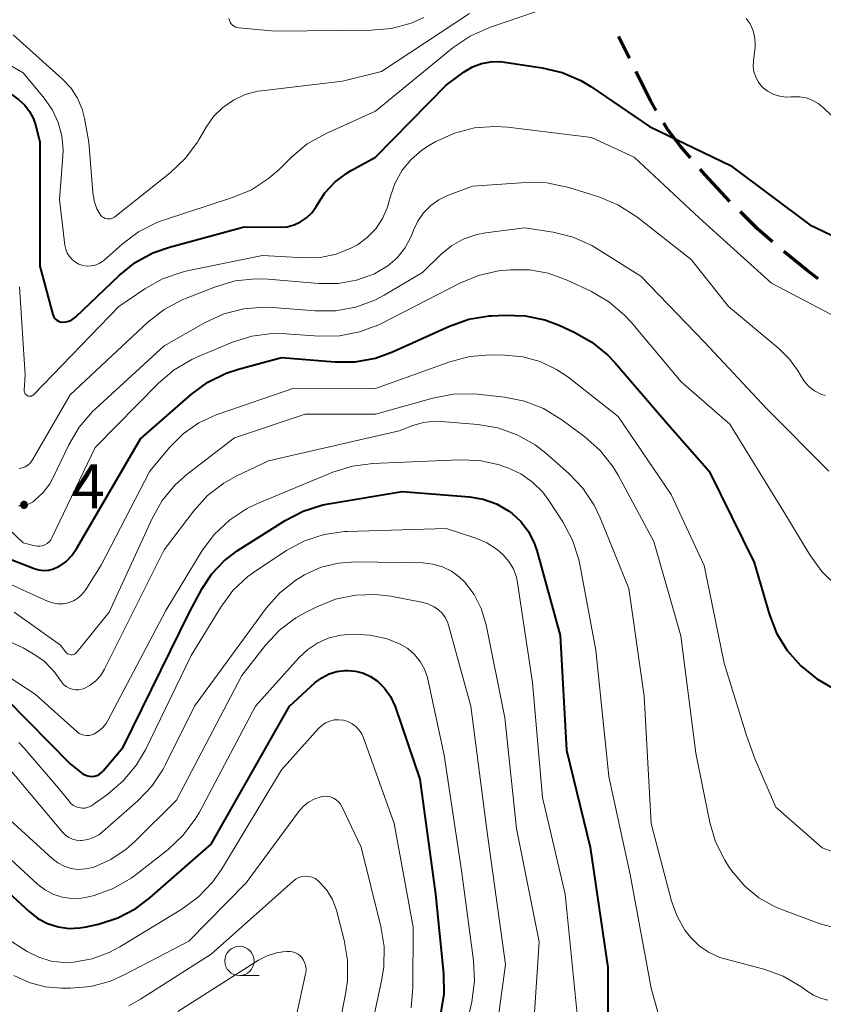
# Model space of a CAD drawing. Units: metres. Extents: x -70000 to -68000, y 28500 to 30000.
# Drawn here: x -69725 to -69657, y 29572 to 29655 of the extents above; entities that cross this region are included whole.
import ezdxf

# ---------------------------------------------------------------- set-up
doc = ezdxf.new("R2010")
doc.units = ezdxf.units.M
for name, color, linetype, lineweight in [('210300_徒歩道', 7, 'Continuous', 70), ('633100_広葉樹林', 7, 'Continuous', 13), ('710100_等高線(計曲線)', 7, 'Continuous', 40), ('710200_等高線(主曲線)', 7, 'Continuous', 13), ('731200_図化機測定による標高点', 7, 'Continuous', 40)]:
    doc.layers.add(name, color=color, linetype=linetype, lineweight=lineweight)
doc.styles.add('Style-WORKING', font='MS Gothic.ttf')

msp = doc.modelspace()

# ---------------------------------------------------------------- linework, layer by layer
at = {"layer": '210300_徒歩道', "linetype": 'Continuous', "lineweight": 70}
msp.add_line((-69673.39, 29652.137), (-69674.31, 29653.99), dxfattribs=at)
at = {"layer": '210300_徒歩道', "linetype": 'Continuous', "lineweight": 70, "flags": 128}
for points in [[(-69671.104, 29647.692), (-69671.6, 29648.53), (-69672.834, 29651.017)], [(-69668.184, 29643.651), (-69669.08, 29644.69), (-69670.12, 29646.03), (-69670.467, 29646.617)], [(-69664.829, 29639.945), (-69666.96, 29642.23), (-69667.368, 29642.704)], [(-69661.207, 29636.502), (-69662.48, 29637.61), (-69663.949, 29639.058)], [(-69657.314, 29633.366), (-69658.28, 29634.1), (-69660.255, 29635.692)]]:
    msp.add_lwpolyline(points, dxfattribs=at)
at = {"layer": '633100_広葉樹林', "linetype": 'Continuous', "lineweight": 13}
msp.add_line((-69706.59, 29574.07), (-69704.923, 29574.07), dxfattribs=at)
msp.add_circle((-69706.59, 29575.32), 1.25, dxfattribs=at)
at = {"layer": '710100_等高線(計曲線)', "linetype": 'Continuous', "lineweight": 40, "flags": 128}
for points, elevation in [([(-69743.79, 29658.53), (-69736.77, 29655.23), (-69728.83, 29651.17), (-69725.38, 29648.6), (-69724.87, 29648.14), (-69724.45, 29647.6), (-69724.12, 29646.99), (-69723.92, 29646.37), (-69723.58, 29645), (-69723.57, 29634.43), (-69722.48, 29630.32), (-69722.42, 29630.18), (-69722.35, 29630.05), (-69722.25, 29629.93), (-69722.14, 29629.84), (-69722, 29629.76), (-69721.86, 29629.71), (-69721.71, 29629.68), (-69721.65, 29629.68), (-69721.38, 29629.7), (-69721.11, 29629.76), (-69720.86, 29629.87), (-69720.63, 29630.03)], 70), ([(-69720.63, 29630.03), (-69720.53, 29630.12), (-69716.84, 29633.65), (-69715.48, 29634.74), (-69713.95, 29635.58), (-69712.55, 29636.07), (-69706.2, 29637.8), (-69703.13, 29637.76), (-69702.53, 29637.8), (-69701.94, 29637.95), (-69701.38, 29638.2), (-69700.88, 29638.54), (-69700.44, 29638.97), (-69700.08, 29639.46), (-69700, 29639.61), (-69699.32, 29640.67), (-69698.46, 29641.59), (-69697.46, 29642.35), (-69697.13, 29642.54), (-69695, 29643.72), (-69689, 29649.85), (-69687.45, 29650.97), (-69686.75, 29651.39), (-69685.99, 29651.68), (-69685.19, 29651.84), (-69684.38, 29651.85), (-69684.02, 29651.81), (-69680.81, 29651.33), (-69679.12, 29650.93), (-69677.52, 29650.24), (-69676.68, 29649.72), (-69671.67, 29646.33), (-69664.8, 29643), (-69658.04, 29637.96), (-69653.97, 29636.03)], 70), ([(-69722, 29608.86), (-69721.38, 29609.28), (-69720.85, 29609.81), (-69720.42, 29610.43), (-69715, 29619.74), (-69710.69, 29623.53), (-69709.28, 29624.56), (-69707.72, 29625.33), (-69706.67, 29625.67), (-69703, 29626.66), (-69698.48, 29626.3), (-69696.73, 29626.31), (-69695.02, 29626.62), (-69693.56, 29627.15), (-69688.7, 29629.34), (-69687.06, 29629.92), (-69685.34, 29630.2), (-69685.13, 29630.21), (-69684.02, 29630.27), (-69682.28, 29630.22), (-69680.58, 29629.86), (-69679.37, 29629.41), (-69678.1, 29628.83), (-69676.58, 29627.98), (-69675.23, 29626.88), (-69674.63, 29626.24), (-69670.11, 29621), (-69666.59, 29617), (-69662.78, 29609.22), (-69661.5, 29604.84), (-69660.86, 29603.22), (-69659.96, 29601.73), (-69658.81, 29600.42), (-69657.45, 29599.33), (-69656.91, 29599), (-69653.17, 29596.83)], 80), ([(-69726.42, 29597.58), (-69721, 29592.1), (-69720, 29591.3), (-69719.81, 29591.18), (-69719.6, 29591.09), (-69719.38, 29591.03), (-69719.15, 29591.02), (-69718.92, 29591.04), (-69718.7, 29591.11), (-69718.5, 29591.21), (-69718.32, 29591.35), (-69718.18, 29591.49), (-69716.48, 29593.52), (-69710.84, 29605), (-69709.77, 29607), (-69708.94, 29608.26), (-69707.9, 29609.37), (-69706.78, 29610.22), (-69702.71, 29612.8), (-69701.16, 29613.6), (-69699.5, 29614.12), (-69699, 29614.22), (-69692.73, 29615.27), (-69687, 29614.8), (-69685.83, 29614.61), (-69684.71, 29614.21), (-69683.68, 29613.62), (-69683.4, 29613.42), (-69682.64, 29612.71), (-69682, 29611.89), (-69681.52, 29610.96), (-69681.28, 29610.25), (-69679.3, 29603), (-69678.75, 29593.25), (-69676.74, 29585), (-69675.24, 29574.76), (-69675.22, 29563)], 90), ([(-69726.39, 29609.61), (-69724.07, 29608.71), (-69723.67, 29608.59), (-69723.25, 29608.54), (-69722.83, 29608.57), (-69722.42, 29608.67), (-69722.04, 29608.84)], 80), ([(-69722.04, 29608.84), (-69722, 29608.86)], 80), ([(-69726.57, 29581.43), (-69724.49, 29579.51), (-69723.75, 29578.93), (-69722.92, 29578.5), (-69722.03, 29578.21), (-69721.1, 29578.08), (-69720.17, 29578.12), (-69719.65, 29578.21), (-69718.6, 29578.44), (-69716.94, 29578.97), (-69715.4, 29579.78), (-69714.21, 29580.68), (-69709, 29585.24), (-69702.33, 29597), (-69700.13, 29599), (-69699.57, 29599.42), (-69698.95, 29599.74), (-69698.29, 29599.94), (-69697.6, 29600.03), (-69697.48, 29600.03), (-69697.38, 29600.03), (-69696.7, 29599.98), (-69696.04, 29599.81), (-69695.42, 29599.53), (-69694.86, 29599.14), (-69694.24, 29598.52), (-69693.73, 29597.81), (-69693.35, 29597.02), (-69693.31, 29596.89), (-69691.22, 29590.78), (-69689.91, 29581), (-69689.21, 29574.26), (-69689.18, 29572.52), (-69689.46, 29570.8)], 100)]:
    msp.add_lwpolyline(points, dxfattribs=dict(at, elevation=elevation))
at = {"layer": '710200_等高線(主曲線)', "linetype": 'Continuous', "lineweight": 13, "flags": 128}
for points, elevation in [([(-69699.22, 29645.74), (-69695, 29647.63), (-69688.39, 29653.04), (-69686.95, 29654.02), (-69685.29, 29654.76), (-69678.72, 29657)], 68), ([(-69725.86, 29654.14), (-69721.64, 29650.36), (-69720.94, 29649.61), (-69720.37, 29648.74), (-69719.97, 29647.8), (-69719.77, 29647), (-69719.41, 29645), (-69719.08, 29640.7), (-69718.96, 29640), (-69718.73, 29639.33), (-69718.48, 29638.88), (-69718.39, 29638.75), (-69718.28, 29638.65), (-69718.15, 29638.57), (-69718.01, 29638.51), (-69717.86, 29638.47), (-69717.71, 29638.46), (-69717.56, 29638.48), (-69717.41, 29638.52), (-69717.27, 29638.59), (-69717.19, 29638.65), (-69712.48, 29642.39), (-69711.21, 29643.59), (-69710.17, 29644.99), (-69710.05, 29645.2), (-69709.42, 29646.28), (-69708.79, 29647.18), (-69708.01, 29647.95), (-69707.11, 29648.58), (-69706.11, 29649.04), (-69705.05, 29649.32), (-69704.72, 29649.37), (-69697.81, 29650.19), (-69694.49, 29651), (-69687, 29655.95)], 66), ([(-69707.48, 29655.52), (-69707.44, 29655.36), (-69707.38, 29655.21), (-69707.29, 29655.07), (-69707.17, 29654.96), (-69707.04, 29654.86), (-69706.9, 29654.79), (-69706.74, 29654.74), (-69706.64, 29654.72), (-69703.55, 29654.45), (-69695.38, 29654.51), (-69693.65, 29654.67), (-69691.97, 29655.13), (-69690.88, 29655.61)], 64), ([(-69663.44, 29655.51), (-69663.12, 29655.06), (-69662.88, 29654.55), (-69662.73, 29654.02), (-69662.68, 29653.47), (-69662.7, 29653.07), (-69662.84, 29651.9), (-69662.85, 29651.43), (-69662.79, 29650.98), (-69662.64, 29650.54), (-69662.42, 29650.13), (-69662.14, 29649.77), (-69662, 29649.63), (-69661.58, 29649.31), (-69661.11, 29649.06), (-69660.6, 29648.9), (-69660.07, 29648.83), (-69659.65, 29648.84), (-69659.49, 29648.86), (-69658.92, 29648.86), (-69658.35, 29648.77), (-69657.82, 29648.57), (-69657.32, 29648.29), (-69656.89, 29647.94), (-69655.46, 29646.54)], 68), ([(-69731.39, 29654.61), (-69725, 29650.88), (-69723.2, 29648.74), (-69722.52, 29647.76), (-69722.01, 29646.67), (-69721.7, 29645.52), (-69721.6, 29644.33), (-69721.62, 29643.81), (-69721.9, 29640.1), (-69721.45, 29636.23), (-69721.38, 29635.89), (-69721.25, 29635.56), (-69721.06, 29635.26), (-69720.83, 29635), (-69720.56, 29634.78), (-69720.25, 29634.61), (-69719.91, 29634.5), (-69719.56, 29634.45), (-69719.21, 29634.46), (-69718.87, 29634.53), (-69718.54, 29634.66), (-69718.24, 29634.84), (-69718.1, 29634.96), (-69716.58, 29636.32), (-69715.19, 29637.37), (-69713.63, 29638.16), (-69712.98, 29638.39), (-69707.18, 29640.27), (-69705.57, 29640.95), (-69704.11, 29641.89), (-69703.21, 29642.68), (-69702.16, 29643.72), (-69700.82, 29644.84), (-69699.22, 29645.74)], 68), ([(-69694.42, 29638.5), (-69694, 29639.45), (-69693.87, 29639.89), (-69693.74, 29640.4), (-69693.33, 29641.54), (-69692.74, 29642.6), (-69691.97, 29643.53), (-69691.05, 29644.32), (-69690.42, 29644.73), (-69689.86, 29645.04), (-69688.27, 29645.76), (-69686.58, 29646.2), (-69684.85, 29646.33), (-69683.74, 29646.26), (-69676.61, 29645.39), (-69673, 29643.72), (-69667.45, 29638.55), (-69661.29, 29633), (-69654.54, 29629.46)], 72), ([(-69711.17, 29631.7), (-69708.64, 29632.69), (-69706.96, 29633.18), (-69705.23, 29633.37), (-69704.15, 29633.33), (-69699.82, 29632.96), (-69698.2, 29632.96), (-69696.62, 29633.25), (-69695.1, 29633.8), (-69694.95, 29633.87), (-69694.86, 29633.92), (-69693.96, 29634.46), (-69693.16, 29635.15), (-69692.5, 29635.97), (-69691.99, 29636.9), (-69691.82, 29637.32), (-69691.76, 29637.49), (-69691.41, 29638.27), (-69690.92, 29638.98), (-69690.31, 29639.59), (-69689.61, 29640.09), (-69688.87, 29640.45), (-69686.74, 29641.26), (-69682.17, 29641.55), (-69680.42, 29641.52), (-69678.56, 29641.13), (-69675.99, 29640.33), (-69674.37, 29639.67), (-69672.76, 29638.64), (-69668.13, 29635), (-69664.96, 29631), (-69660.66, 29627.43), (-69659.76, 29626.54), (-69659.03, 29625.51), (-69658.84, 29625.16), (-69658.52, 29624.65), (-69658.11, 29624.2), (-69657.63, 29623.83), (-69657.1, 29623.55), (-69656.74, 29623.42)], 74), ([(-69725.32, 29632.68), (-69724.82, 29625.18), (-69724.91, 29623.88), (-69724.91, 29623.8), (-69724.89, 29623.72), (-69724.86, 29623.64), (-69724.82, 29623.57), (-69724.76, 29623.5), (-69724.7, 29623.45), (-69724.63, 29623.41), (-69724.55, 29623.39), (-69724.47, 29623.37), (-69724.39, 29623.37), (-69724.3, 29623.39), (-69724.23, 29623.42), (-69724.16, 29623.46), (-69724.09, 29623.52), (-69716.87, 29631), (-69714.65, 29632.51), (-69713.13, 29633.36), (-69711.48, 29633.94), (-69711.05, 29634.04), (-69704.64, 29635.36), (-69701.06, 29635.14), (-69699.7, 29635.18), (-69698.37, 29635.46), (-69697.11, 29635.96), (-69696.55, 29636.26), (-69695.71, 29636.88), (-69694.99, 29637.63), (-69694.42, 29638.5)], 72), ([(-69700.15, 29630.63), (-69698.41, 29630.64), (-69696.69, 29630.95), (-69695.06, 29631.56), (-69694.27, 29631.97), (-69691, 29633.9), (-69689.42, 29635.45), (-69688.54, 29636.18), (-69687.54, 29636.74), (-69686.46, 29637.12), (-69685.65, 29637.28), (-69682.3, 29637.7), (-69679.87, 29637.32), (-69678.18, 29636.9), (-69676.59, 29636.19), (-69676.14, 29635.92), (-69672.41, 29633.59), (-69667, 29627.97), (-69661.69, 29622.31), (-69656.41, 29617)], 76), ([(-69698.07, 29628.51), (-69696.36, 29628.84), (-69694.73, 29629.45), (-69694.49, 29629.57), (-69687.84, 29633), (-69686.23, 29633.66), (-69684.53, 29634.03), (-69684.16, 29634.07), (-69683.55, 29634.12), (-69681.91, 29634.13), (-69680.3, 29633.85), (-69678.68, 29633.25), (-69676.63, 29632.28), (-69675.13, 29631.4), (-69673.8, 29630.27), (-69673.25, 29629.67), (-69669, 29624.6), (-69664.84, 29621), (-69660.32, 29613.68), (-69658.04, 29609.87), (-69657.02, 29608.46), (-69655.77, 29607.25)], 78), ([(-69725.33, 29617.22), (-69725.07, 29617.27), (-69724.83, 29617.37), (-69724.61, 29617.5), (-69724.41, 29617.68), (-69724.25, 29617.88), (-69724.2, 29617.96), (-69721, 29623.48), (-69714.38, 29629.68), (-69713.01, 29630.76), (-69711.47, 29631.58), (-69711.17, 29631.7)], 74), ([(-69725.4, 29614.05), (-69725.08, 29614.05), (-69724.78, 29614.1), (-69724.48, 29614.21), (-69724.21, 29614.36), (-69724.13, 29614.42), (-69724, 29614.52), (-69723.31, 29615.17), (-69722.74, 29615.92), (-69722.45, 29616.45), (-69721.11, 29619.25), (-69720.23, 29620.75), (-69719.09, 29622.08), (-69718.85, 29622.31), (-69713, 29627.67), (-69709.51, 29629.65), (-69707.92, 29630.38), (-69706.23, 29630.81), (-69704.5, 29630.95), (-69703.76, 29630.92), (-69700.15, 29630.63)], 76), ([(-69727, 29612.76), (-69725, 29610.9), (-69724, 29610.64), (-69723.78, 29610.6), (-69723.57, 29610.6), (-69723.35, 29610.64), (-69723.15, 29610.72), (-69722.96, 29610.83), (-69722.79, 29610.97), (-69722.65, 29611.14), (-69722.55, 29611.31), (-69718.88, 29619), (-69713.48, 29624.49), (-69712.16, 29625.63), (-69710.65, 29626.51), (-69710.17, 29626.73), (-69707.19, 29627.96), (-69705.53, 29628.48), (-69703.8, 29628.71), (-69702.63, 29628.69), (-69699.81, 29628.49), (-69698.07, 29628.51)], 78), ([(-69722.5, 29605.78), (-69722.06, 29605.71), (-69721.6, 29605.71), (-69721.16, 29605.8), (-69720.73, 29605.96), (-69720.34, 29606.19), (-69720, 29606.49), (-69719.71, 29606.84), (-69719.66, 29606.92), (-69718.36, 29609), (-69714.22, 29617), (-69712.54, 29619), (-69711.38, 29620.16), (-69710.04, 29621.1), (-69708.56, 29621.79), (-69708.39, 29621.85), (-69701.95, 29624.05), (-69695, 29624.03), (-69688.68, 29626.3), (-69686.99, 29626.75), (-69685.21, 29626.89), (-69684, 29626.88), (-69682.46, 29626.73), (-69680.98, 29626.32), (-69679.59, 29625.66), (-69678.63, 29625.01), (-69674.34, 29621.66), (-69669.83, 29615), (-69667.02, 29608.98), (-69665.33, 29600.67), (-69663.42, 29594.5), (-69662.7, 29592.47), (-69660.94, 29588.41), (-69658.41, 29586.18), (-69656.98, 29584.94), (-69654.52, 29584.07)], 82), ([(-69720.44, 29601.58), (-69717.69, 29605), (-69714.03, 29612.97), (-69713.17, 29614.49), (-69712.06, 29615.83), (-69711.04, 29616.73), (-69707, 29619.83), (-69701, 29621.85), (-69695, 29621.84), (-69690.12, 29623.22), (-69688.41, 29623.55), (-69686.67, 29623.57), (-69686.32, 29623.54), (-69684.04, 29623.29), (-69682.33, 29622.96), (-69680.71, 29622.33), (-69679.15, 29621.37), (-69677.18, 29619.91), (-69675.88, 29618.75), (-69674.8, 29617.38), (-69674.36, 29616.65), (-69671.3, 29611), (-69669.02, 29602.98), (-69667.73, 29593), (-69666.55, 29587.11), (-69666.05, 29585.44), (-69665.28, 29583.88), (-69664.86, 29583.25), (-69664.56, 29582.83), (-69663.56, 29581.67), (-69662.37, 29580.7), (-69661.03, 29579.95), (-69660.5, 29579.73), (-69657.24, 29578.51), (-69655.56, 29578.05)], 84), ([(-69730.94, 29604.62), (-69725, 29601.95), (-69724, 29601.37), (-69723.22, 29600.82), (-69722.55, 29600.14), (-69722.32, 29599.85), (-69721.75, 29599.06), (-69721.56, 29598.84), (-69721.34, 29598.67), (-69721.1, 29598.53), (-69720.83, 29598.44), (-69720.56, 29598.39), (-69720.27, 29598.4), (-69720, 29598.45), (-69719.82, 29598.51), (-69719.29, 29598.79), (-69718.82, 29599.15), (-69718.42, 29599.59), (-69718.08, 29600.14), (-69713, 29610.3), (-69710.47, 29613.62), (-69709.3, 29614.91), (-69707.92, 29615.98), (-69706.81, 29616.6), (-69704.12, 29617.88), (-69693, 29620.43), (-69691.83, 29620.88), (-69690.92, 29621.15), (-69689.97, 29621.25), (-69689.43, 29621.23), (-69686.3, 29620.97), (-69684.58, 29620.68), (-69682.94, 29620.09), (-69681.42, 29619.23), (-69680.51, 29618.52), (-69678.55, 29616.8), (-69677.35, 29615.54), (-69676.38, 29614.09), (-69675.88, 29613.03), (-69673.44, 29607), (-69672.15, 29597.85), (-69671.54, 29587), (-69669.8, 29580.39), (-69669.34, 29579.12), (-69668.66, 29577.94), (-69668.17, 29577.31), (-69667.45, 29576.6)], 86), ([(-69729.33, 29601.51), (-69723.98, 29598.02), (-69720.41, 29594.82), (-69720.23, 29594.68), (-69720.03, 29594.58), (-69719.81, 29594.52), (-69719.59, 29594.49), (-69719.37, 29594.5), (-69719.15, 29594.55), (-69718.98, 29594.62), (-69718.59, 29594.86), (-69718.24, 29595.16), (-69717.95, 29595.52), (-69717.8, 29595.77), (-69712.87, 29605.13), (-69709.75, 29610.23), (-69708.71, 29611.63), (-69707.45, 29612.83), (-69705.99, 29613.79), (-69705.05, 29614.24), (-69698.63, 29616.9), (-69696.97, 29617.43), (-69695.24, 29617.66), (-69687.9, 29617.97), (-69686.16, 29617.9), (-69684.45, 29617.52), (-69684.1, 29617.4), (-69683.73, 29617.27), (-69682.63, 29616.76), (-69681.63, 29616.07), (-69680.77, 29615.22), (-69680.24, 29614.51), (-69679.05, 29612.67), (-69678.23, 29611.13), (-69677.69, 29609.48), (-69677.6, 29609.04), (-69676.25, 29601.75), (-69675.13, 29591), (-69673.32, 29582.68), (-69671.55, 29573), (-69670.38, 29568.79)], 88), ([(-69725.38, 29593.9), (-69724.93, 29593.41), (-69721.98, 29590.02), (-69721.1, 29588.9), (-69720.93, 29588.71), (-69720.72, 29588.55), (-69720.49, 29588.43), (-69720.25, 29588.36), (-69719.99, 29588.32), (-69719.73, 29588.33), (-69719.48, 29588.39), (-69719.24, 29588.49), (-69719.07, 29588.6), (-69717.78, 29589.52), (-69716.45, 29590.66), (-69715.35, 29592), (-69714.6, 29593.28), (-69710.7, 29601.3), (-69708.18, 29605.43), (-69707.14, 29606.83), (-69705.88, 29608.03), (-69705.11, 29608.58), (-69702.58, 29610.24), (-69701.04, 29611.06), (-69699.38, 29611.6), (-69697.66, 29611.85), (-69697.43, 29611.86), (-69689, 29612.13), (-69686.48, 29611.3), (-69685.52, 29610.89), (-69684.64, 29610.32), (-69684.13, 29609.87), (-69683.65, 29609.31), (-69683.27, 29608.67), (-69683.01, 29607.98), (-69682.91, 29607.48), (-69681.63, 29599), (-69680.78, 29589.22), (-69678.85, 29581), (-69677.79, 29570.21)], 92), ([(-69731.94, 29610.06), (-69725, 29606.86), (-69722.93, 29605.93), (-69722.5, 29605.78)], 82), ([(-69726.25, 29591.75), (-69721.64, 29586.27), (-69721.4, 29586.03), (-69721.12, 29585.83), (-69720.8, 29585.68), (-69720.47, 29585.59), (-69720.13, 29585.56), (-69720, 29585.57), (-69719.49, 29585.65), (-69719.01, 29585.81), (-69718.56, 29586.06), (-69718.25, 29586.29), (-69715.25, 29588.93), (-69714.04, 29590.19), (-69713.08, 29591.64), (-69712.88, 29592.02), (-69710.43, 29597), (-69704.31, 29605.33), (-69703.16, 29606.64), (-69701.8, 29607.73), (-69701.06, 29608.18), (-69701, 29608.21), (-69699.63, 29608.82), (-69698.17, 29609.17), (-69696.72, 29609.27), (-69690.98, 29609.18), (-69690.13, 29609.09), (-69689.31, 29608.85), (-69688.54, 29608.48), (-69687.85, 29607.98), (-69687.43, 29607.57), (-69686.62, 29606.5), (-69686.01, 29605.31), (-69685.59, 29603.91), (-69684, 29596), (-69683, 29586.58), (-69681.07, 29576.93), (-69681.64, 29568.36)], 94), ([(-69726.41, 29587.59), (-69722.55, 29584.05), (-69722.06, 29583.67), (-69721.51, 29583.38), (-69720.92, 29583.19), (-69720.31, 29583.11), (-69719.69, 29583.14), (-69719.08, 29583.27), (-69719, 29583.3), (-69717.55, 29583.94), (-69716.23, 29584.82), (-69715.5, 29585.47), (-69711.96, 29589), (-69706.39, 29599.61), (-69704.37, 29602.19), (-69703.17, 29603.46), (-69701.78, 29604.51), (-69701.03, 29604.93), (-69700, 29605.45), (-69698.4, 29606.1), (-69696.72, 29606.45), (-69695, 29606.51), (-69693.69, 29606.35), (-69691.1, 29605.86), (-69690.54, 29605.7), (-69690.01, 29605.45), (-69689.65, 29605.2), (-69689.33, 29604.9), (-69689.07, 29604.55), (-69688.87, 29604.17), (-69688.78, 29603.9), (-69686.9, 29597), (-69685.53, 29586.47), (-69683.95, 29575), (-69685.3, 29565)], 96), ([(-69725.78, 29605), (-69721.81, 29602.19), (-69721.36, 29601.6), (-69721.29, 29601.52), (-69721.21, 29601.46), (-69721.12, 29601.41), (-69721.02, 29601.38), (-69720.92, 29601.37), (-69720.82, 29601.37), (-69720.72, 29601.39), (-69720.62, 29601.43), (-69720.54, 29601.48), (-69720.46, 29601.55)], 84), ([(-69726.04, 29583.96), (-69723.74, 29581.83), (-69723.11, 29581.34), (-69722.4, 29580.97), (-69721.64, 29580.73), (-69720.85, 29580.62), (-69720.05, 29580.65), (-69719.44, 29580.77), (-69718.97, 29580.89), (-69717.33, 29581.49), (-69715.82, 29582.36), (-69715.39, 29582.68), (-69712.67, 29584.8), (-69711.4, 29585.99), (-69710.35, 29587.38), (-69710, 29587.99), (-69705.21, 29597), (-69701.54, 29601.11), (-69700.78, 29601.82), (-69699.92, 29602.39), (-69698.96, 29602.8), (-69697.95, 29603.04), (-69697.33, 29603.1), (-69696.91, 29603.12), (-69695.45, 29603.05), (-69694.01, 29602.72), (-69692.9, 29602.28), (-69692.25, 29601.89), (-69691.68, 29601.39), (-69691.2, 29600.81), (-69690.84, 29600.14), (-69690.59, 29599.43), (-69690.55, 29599.29), (-69689.16, 29592.84), (-69687.68, 29583), (-69686.67, 29575.34), (-69686.59, 29573.6), (-69686.82, 29571.83), (-69688.81, 29563)], 98), ([(-69720.46, 29601.55), (-69720.44, 29601.58)], 84), ([(-69726.63, 29577.37), (-69724.65, 29576.13), (-69723.68, 29575.63), (-69722.63, 29575.31), (-69721.54, 29575.18), (-69720.72, 29575.2), (-69719.13, 29575.49), (-69717.62, 29576.06), (-69716.78, 29576.51), (-69711.49, 29579.73), (-69710.08, 29580.76), (-69708.88, 29582.02), (-69708.13, 29583.1), (-69703, 29591.57), (-69699.86, 29595.1), (-69699.58, 29595.36), (-69699.25, 29595.58), (-69698.89, 29595.73), (-69698.52, 29595.82), (-69698.13, 29595.84), (-69697.73, 29595.8), (-69697.35, 29595.68), (-69696.99, 29595.5), (-69696.67, 29595.26), (-69696.39, 29594.96), (-69696.17, 29594.63), (-69696.03, 29594.31), (-69693.43, 29587), (-69691.81, 29578.19), (-69691.82, 29573.06), (-69691.97, 29571.32)], 102), ([(-69720.98, 29573), (-69719.24, 29573.15), (-69717.56, 29573.6), (-69716.34, 29574.15), (-69710.89, 29577), (-69706.03, 29581.97), (-69701.56, 29588.01), (-69701.17, 29588.45), (-69700.71, 29588.82), (-69700.18, 29589.1), (-69699.62, 29589.29), (-69699.36, 29589.33), (-69699.09, 29589.32), (-69698.83, 29589.27), (-69698.58, 29589.17), (-69698.35, 29589.03), (-69698.15, 29588.86), (-69697.99, 29588.65), (-69697.88, 29588.46), (-69696.22, 29585), (-69694.54, 29578.26), (-69694.27, 29576.54), (-69694.3, 29574.8), (-69694.47, 29573.76), (-69695.78, 29567.63)], 104), ([(-69716.02, 29571.49), (-69715, 29572.06), (-69709, 29575.89), (-69702.01, 29582.11), (-69701.79, 29582.28), (-69701.53, 29582.41), (-69701.26, 29582.49), (-69700.97, 29582.52), (-69700.69, 29582.51), (-69700.41, 29582.44), (-69700.15, 29582.33), (-69699.91, 29582.17), (-69699.79, 29582.06), (-69699.16, 29581.34), (-69698.68, 29580.53), (-69698.34, 29579.64), (-69698.31, 29579.53), (-69697.67, 29577.09), (-69697.38, 29575.37), (-69697.39, 29573.63), (-69697.53, 29572.67), (-69698.27, 29568.84)], 106), ([(-69667.45, 29576.6), (-69666.61, 29576.04), (-69665.69, 29575.62), (-69665.27, 29575.49), (-69661.94, 29574.61), (-69660.3, 29574.02), (-69658.79, 29573.15), (-69658.29, 29572.78), (-69658.25, 29572.75), (-69657.72, 29572.4), (-69657.13, 29572.14), (-69656.5, 29571.99)], 86), ([(-69711.83, 29571), (-69704.98, 29575.37), (-69704.24, 29575.75), (-69703.44, 29576.01), (-69702.91, 29576.09), (-69702.57, 29576.13), (-69702.31, 29576.13), (-69702.06, 29576.09), (-69701.82, 29576.01), (-69701.6, 29575.89), (-69701.4, 29575.73), (-69701.29, 29575.61), (-69701.13, 29575.37), (-69701.01, 29575.12), (-69700.94, 29574.84), (-69700.92, 29574.56), (-69700.95, 29574.28), (-69700.96, 29574.23), (-69703, 29564.86)], 108), ([(-69725.79, 29574.07), (-69724.5, 29573.48), (-69723.12, 29573.12), (-69721.75, 29573), (-69720.98, 29573)], 104)]:
    msp.add_lwpolyline(points, dxfattribs=dict(at, elevation=elevation))

# ---------------------------------------------------------------- texts
at = {"layer": '731200_図化機測定による標高点', "linetype": 'Continuous', "lineweight": 40, "style": 'Style-WORKING'}
for s, p in [('4', (-69720.89, 29613.84, -9.999)), ('.', (-69725.64, 29613.84, -9.999))]:
    msp.add_text(s, height=3.75, dxfattribs=at).set_placement(p)

doc.saveas('drawing.dxf')
